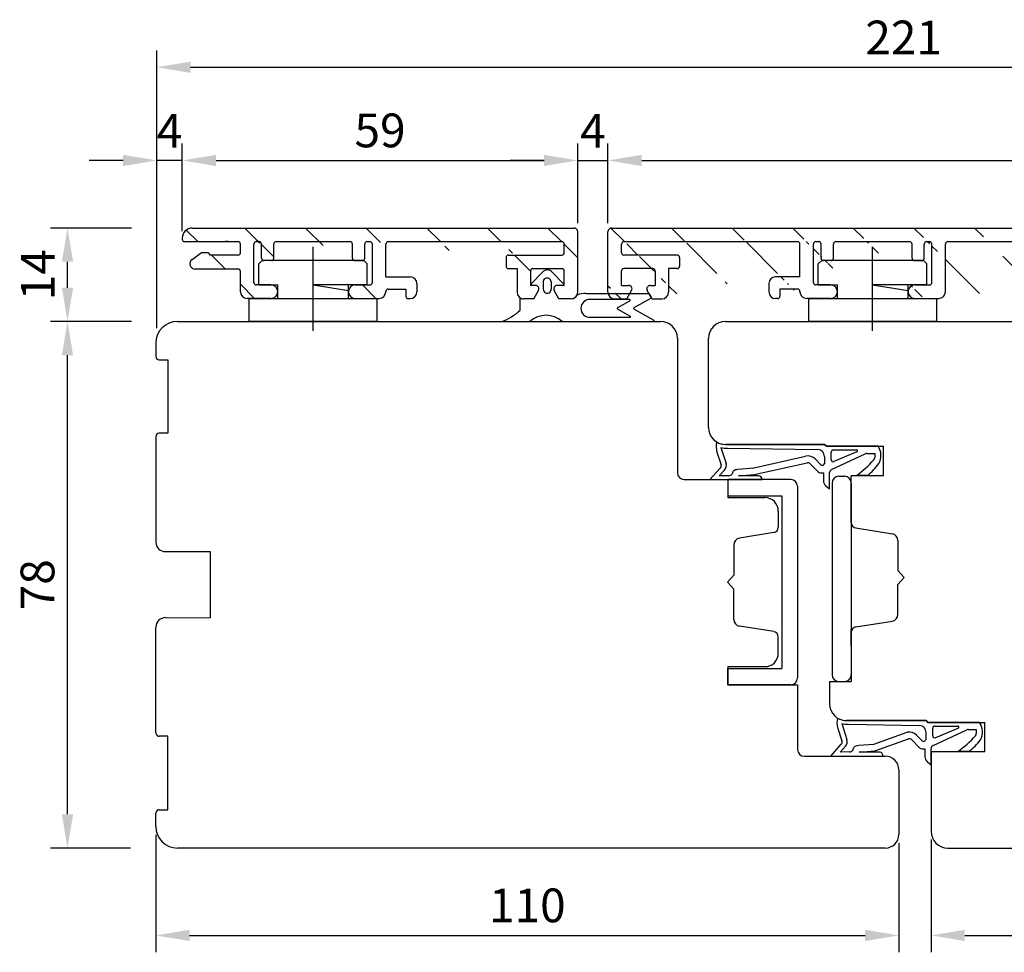
# Model space of a CAD drawing. Units: millimetres. Extents: x 2 to 836, y 10 to 706.
# Drawn here: x 310 to 456, y 275 to 413 of the extents above; entities that cross this region are included whole.
import ezdxf

# ---------------------------------------------------------------- set-up
doc = ezdxf.new("R2010")
doc.units = ezdxf.units.MM
for name, color, linetype in [('capotage aluminium', 1, 'Continuous'), ('clip pvc', 60, 'Continuous'), ('cotes', 150, 'Continuous'), ('ferrage', 92, 'Continuous'), ('joints edpm', 6, 'Continuous'), ('profiles bois', 7, 'Continuous')]:
    doc.layers.add(name, color=color, linetype=linetype)
doc.styles.get("Standard").update_dxf_attribs({"font": 'arial.ttf'})
doc.dimstyles.new('Annotatif', dxfattribs={"dimscale": 0, "dimtxt": 2.5, "dimasz": 2.5, "dimexe": 1.25, "dimexo": 0.625, "dimtad": 1, "dimdec": 0, "dimtxsty": 'Standard', "dimcen": 2.5, "dimadec": 0, "dimazin": 0, "dimtfac": 1, "dimtdec": 0, "dimtmove": 0, "dimatfit": 3, "dimfxl": 1, "dimarcsym": 0})

# ---------------------------------------------------------------- blocks, each defined once
blk = doc.blocks.new('*D10')
at = {"layer": 'cotes', "color": 0, "lineweight": -2, "transparency": 16777216}
for p, q in [((330.74, 367.32), (330.74, 408.47)), ((552.02, 382.86), (552.02, 408.47)), ((335.74, 405.97), (547.02, 405.97))]:
    blk.add_line(p, q, dxfattribs=at)
at = {"layer": 'cotes', "color": 0, "transparency": 16777216}
for points in [[(335.74, 406.81), (335.74, 405.14), (330.74, 405.97)], [(547.02, 406.81), (547.02, 405.14), (552.02, 405.97)]]:
    blk.add_solid(points, dxfattribs=at)
at = {"layer": 'Defpoints', "color": 0, "transparency": 16777216}
for p in [(552.02, 405.97), (552.02, 381.61), (330.74, 366.07)]:
    blk.add_point(p, dxfattribs=at)
at = {"layer": 'cotes', "color": 0, "transparency": 16777216, "insert": (441.38, 409.73), "char_height": 5, "attachment_point": 5}
blk.add_mtext('221', dxfattribs=at)
blk = doc.blocks.new('*D11')
at = {"layer": 'cotes', "color": 0, "lineweight": -2, "transparency": 16777216}
for p, q in [((334.51, 381.7), (334.51, 394.67)), ((393.1, 382.86), (393.1, 394.67)), ((339.51, 392.17), (388.1, 392.17))]:
    blk.add_line(p, q, dxfattribs=at)
at = {"layer": 'cotes', "color": 0, "transparency": 16777216}
for points in [[(339.51, 393), (339.51, 391.33), (334.51, 392.17)], [(388.1, 393), (388.1, 391.33), (393.1, 392.17)]]:
    blk.add_solid(points, dxfattribs=at)
at = {"layer": 'Defpoints', "color": 0, "transparency": 16777216}
for p in [(393.1, 392.17), (393.1, 381.61), (334.51, 380.45)]:
    blk.add_point(p, dxfattribs=at)
at = {"layer": 'cotes', "color": 0, "transparency": 16777216, "insert": (363.81, 395.97), "char_height": 5, "attachment_point": 5}
blk.add_mtext('59', dxfattribs=at)
blk = doc.blocks.new('*D12')
at = {"layer": 'cotes', "color": 0, "lineweight": -2, "transparency": 16777216}
for p, q in [((397.58, 382.86), (397.58, 394.67)), ((552.02, 382.86), (552.02, 394.67)), ((402.58, 392.17), (547.02, 392.17))]:
    blk.add_line(p, q, dxfattribs=at)
at = {"layer": 'cotes', "color": 0, "transparency": 16777216}
for points in [[(402.58, 393), (402.58, 391.33), (397.58, 392.17)], [(547.02, 393), (547.02, 391.33), (552.02, 392.17)]]:
    blk.add_solid(points, dxfattribs=at)
at = {"layer": 'Defpoints', "color": 0, "transparency": 16777216}
for p in [(552.02, 392.17), (397.58, 381.61), (552.02, 381.61)]:
    blk.add_point(p, dxfattribs=at)
at = {"layer": 'cotes', "color": 0, "transparency": 16777216, "insert": (474.8, 395.97), "char_height": 5, "attachment_point": 5}
blk.add_mtext('154', dxfattribs=at)
blk = doc.blocks.new('*D13')
at = {"layer": 'cotes', "color": 0, "lineweight": -2, "transparency": 16777216}
for p, q in [((393.1, 382.86), (393.1, 394.67)), ((397.58, 382.86), (397.58, 394.67)), ((388.1, 392.17), (383.1, 392.17)), ((393.1, 392.17), (397.58, 392.17)), ((402.58, 392.17), (407.58, 392.17))]:
    blk.add_line(p, q, dxfattribs=at)
at = {"layer": 'cotes', "color": 0, "transparency": 16777216}
for points in [[(388.1, 393), (388.1, 391.33), (393.1, 392.17)], [(402.58, 393), (402.58, 391.33), (397.58, 392.17)]]:
    blk.add_solid(points, dxfattribs=at)
at = {"layer": 'Defpoints', "color": 0, "transparency": 16777216}
for p in [(397.58, 392.17), (393.1, 381.61), (397.58, 381.61)]:
    blk.add_point(p, dxfattribs=at)
at = {"layer": 'cotes', "color": 0, "transparency": 16777216, "insert": (395.34, 395.92), "char_height": 5, "attachment_point": 5}
blk.add_mtext('4', dxfattribs=at)
blk = doc.blocks.new('*D14')
at = {"layer": 'cotes', "color": 0, "lineweight": -2, "transparency": 16777216}
for p, q in [((330.74, 381.91), (330.74, 394.67)), ((334.51, 381.91), (334.51, 394.67)), ((325.74, 392.17), (320.74, 392.17)), ((334.51, 392.17), (330.74, 392.17)), ((339.51, 392.17), (344.51, 392.17))]:
    blk.add_line(p, q, dxfattribs=at)
at = {"layer": 'cotes', "color": 0, "transparency": 16777216}
for points in [[(325.74, 393), (325.74, 391.33), (330.74, 392.17)], [(339.51, 393), (339.51, 391.33), (334.51, 392.17)]]:
    blk.add_solid(points, dxfattribs=at)
at = {"layer": 'Defpoints', "color": 0, "transparency": 16777216}
for p in [(330.74, 392.17), (330.74, 380.66), (334.51, 380.66)]:
    blk.add_point(p, dxfattribs=at)
at = {"layer": 'cotes', "color": 0, "transparency": 16777216, "insert": (332.62, 395.92), "char_height": 5, "attachment_point": 5}
blk.add_mtext('4', dxfattribs=at)
blk = doc.blocks.new('*D18')
at = {"layer": 'cotes', "color": 0, "lineweight": -2, "transparency": 16777216}
for p, q in [((330.6, 292.27), (330.6, 274.88)), ((440.66, 291.05), (440.66, 274.88)), ((335.6, 277.38), (435.66, 277.38))]:
    blk.add_line(p, q, dxfattribs=at)
at = {"layer": 'cotes', "color": 0, "transparency": 16777216}
for points in [[(335.6, 278.21), (335.6, 276.55), (330.6, 277.38)], [(435.66, 278.21), (435.66, 276.55), (440.66, 277.38)]]:
    blk.add_solid(points, dxfattribs=at)
at = {"layer": 'Defpoints', "color": 0, "transparency": 16777216}
for p in [(330.6, 293.52), (440.66, 292.3), (440.66, 277.38)]:
    blk.add_point(p, dxfattribs=at)
at = {"layer": 'cotes', "color": 0, "transparency": 16777216, "insert": (385.63, 281.18), "char_height": 5, "attachment_point": 5}
blk.add_mtext('110', dxfattribs=at)
blk = doc.blocks.new('*D19')
at = {"layer": 'cotes', "color": 0, "lineweight": -2, "transparency": 16777216}
for p, q in [((550.91, 319.88), (550.91, 274.88)), ((445.44, 291.57), (445.44, 274.88)), ((450.44, 277.38), (545.91, 277.38))]:
    blk.add_line(p, q, dxfattribs=at)
at = {"layer": 'cotes', "color": 0, "transparency": 16777216}
for points in [[(450.44, 278.21), (450.44, 276.55), (445.44, 277.38)], [(545.91, 278.21), (545.91, 276.55), (550.91, 277.38)]]:
    blk.add_solid(points, dxfattribs=at)
at = {"layer": 'Defpoints', "color": 0, "transparency": 16777216}
for p in [(550.91, 321.13), (445.44, 292.82), (550.91, 277.38)]:
    blk.add_point(p, dxfattribs=at)
at = {"layer": 'cotes', "color": 0, "transparency": 16777216, "insert": (498.17, 281.18), "char_height": 5, "attachment_point": 5}
blk.add_mtext('105', dxfattribs=at)
blk = doc.blocks.new('*D25')
at = {"layer": 'cotes', "color": 0, "lineweight": -2, "transparency": 16777216}
for p, q in [((326.99, 368.32), (315.01, 368.32)), ((317.51, 295.32), (317.51, 363.32)), ((326.85, 290.32), (315.01, 290.32))]:
    blk.add_line(p, q, dxfattribs=at)
at = {"layer": 'cotes', "color": 0, "transparency": 16777216}
for points in [[(316.68, 363.32), (318.34, 363.32), (317.51, 368.32)], [(316.68, 295.32), (318.34, 295.32), (317.51, 290.32)]]:
    blk.add_solid(points, dxfattribs=at)
at = {"layer": 'Defpoints', "color": 0, "transparency": 16777216}
for p in [(317.51, 368.32), (333.8, 368.32), (333.8, 290.32)]:
    blk.add_point(p, dxfattribs=at)
at = {"layer": 'cotes', "color": 0, "transparency": 16777216, "insert": (313.71, 329.32), "char_height": 5, "attachment_point": 5, "rotation": 90}
blk.add_mtext('78', dxfattribs=at)
blk = doc.blocks.new('*D26')
at = {"layer": 'cotes', "color": 0, "lineweight": -2, "transparency": 16777216}
for p, q in [((326.99, 382.16), (315.01, 382.16)), ((317.51, 373.32), (317.51, 377.16)), ((326.99, 368.32), (315.01, 368.32))]:
    blk.add_line(p, q, dxfattribs=at)
at = {"layer": 'cotes', "color": 0, "transparency": 16777216}
for points in [[(316.68, 377.16), (318.34, 377.16), (317.51, 382.16)], [(316.68, 373.32), (318.34, 373.32), (317.51, 368.32)]]:
    blk.add_solid(points, dxfattribs=at)
at = {"layer": 'Defpoints', "color": 0, "transparency": 16777216}
for p in [(317.51, 382.16), (336.01, 382.16), (333.8, 368.32)]:
    blk.add_point(p, dxfattribs=at)
at = {"layer": 'cotes', "color": 0, "transparency": 16777216, "insert": (313.75, 375.24), "char_height": 5, "attachment_point": 5, "rotation": 90}
blk.add_mtext('14', dxfattribs=at)

msp = doc.modelspace()

# ---------------------------------------------------------------- hatches: boundary and pattern name
at = {"layer": 'capotage aluminium'}
h = msp.add_hatch(dxfattribs=at)
h.set_pattern_fill('ANSI31', color=256, angle=90)
h.set_pattern_definition([(135, (334.509, 427.35), (-4.49013, -4.49013), [])])
edge = h.paths.add_edge_path()
edge.add_line((334.51, 380.66), (334.51, 380.49))
edge.add_arc((334.86, 380.49), 0.35, 180, 270)
edge.add_line((334.86, 380.14), (342.77, 380.14))
edge.add_arc((342.77, 379.79), 0.35, 0, 90, ccw=False)
edge.add_line((343.12, 379.79), (343.12, 378.49))
edge.add_arc((342.77, 378.49), 0.35, -90, 0, ccw=False)
edge.add_line((342.77, 378.14), (338.65, 378.14))
edge.add_line((338.65, 378.14), (338.3, 378.51))
edge.add_line((338.3, 378.51), (337.34, 378.51))
edge.add_line((337.34, 378.51), (335.96, 377.52))
edge.add_arc((336.43, 376.87), 0.8, 125.8552, 270)
edge.add_line((336.43, 376.07), (342.77, 376.07))
edge.add_arc((342.77, 375.72), 0.35, 0, 90, ccw=False)
edge.add_line((343.12, 375.72), (343.12, 372.73))
edge.add_arc((344.12, 372.73), 1, 180, 270)
edge.add_line((344.12, 371.73), (347.65, 371.73))
edge.add_arc((347.65, 372.73), 1, 270, 360)
edge.add_arc((347.65, 372.73), 1, 0, 90)
edge.add_line((347.65, 373.73), (345.47, 373.73))
edge.add_arc((345.47, 374.08), 0.35, 180, 270, ccw=False)
edge.add_line((345.12, 374.08), (345.12, 379.79))
edge.add_arc((345.47, 379.79), 0.35, 90, 180, ccw=False)
edge.add_line((345.47, 380.14), (345.9, 380.14))
edge.add_arc((345.9, 379.79), 0.35, 0, 90, ccw=False)
edge.add_line((346.25, 379.79), (346.25, 377.68))
edge.add_arc((346.6, 377.68), 0.35, 180, 270)
edge.add_line((346.6, 377.33), (347.72, 377.33))
edge.add_arc((347.72, 377.68), 0.35, 270, 360)
edge.add_line((348.07, 377.68), (348.07, 379.79))
edge.add_arc((348.42, 379.79), 0.35, 90, 180, ccw=False)
edge.add_line((348.42, 380.14), (359.37, 380.14))
edge.add_arc((359.37, 379.79), 0.35, 0, 90, ccw=False)
edge.add_line((359.72, 379.79), (359.72, 377.68))
edge.add_arc((360.07, 377.68), 0.35, 180, 270)
edge.add_line((360.07, 377.33), (361.19, 377.33))
edge.add_arc((361.19, 377.68), 0.35, 270, 360)
edge.add_line((361.54, 377.68), (361.54, 379.79))
edge.add_arc((361.89, 379.79), 0.35, 90, 180, ccw=False)
edge.add_line((361.89, 380.14), (362.32, 380.14))
edge.add_arc((362.32, 379.79), 0.35, 0, 90, ccw=False)
edge.add_line((362.67, 379.79), (362.67, 374.08))
edge.add_arc((362.32, 374.08), 0.35, -90, 0, ccw=False)
edge.add_line((362.32, 373.73), (360.13, 373.73))
edge.add_arc((360.13, 372.73), 1, 90, 180)
edge.add_arc((360.13, 372.73), 1, 180, 270)
edge.add_line((360.13, 371.73), (363.67, 371.73))
edge.add_arc((363.67, 372.73), 1, 270, 360)
edge.add_line((364.67, 372.73), (364.67, 372.76))
edge.add_arc((365.02, 372.76), 0.35, 90, 180, ccw=False)
edge.add_line((365.02, 373.11), (367.64, 373.11))
edge.add_line((367.64, 373.11), (367.64, 372.05))
edge.add_arc((367.99, 372.05), 0.35, 180, 270)
edge.add_line((367.99, 371.7), (368.27, 371.7))
edge.add_arc((368.27, 372.7), 1, 270, 360)
edge.add_line((369.27, 372.7), (369.27, 373.93))
edge.add_arc((368.27, 373.93), 1, 0, 90)
edge.add_line((368.27, 374.93), (364.67, 374.93))
edge.add_line((364.67, 374.93), (364.67, 379.79))
edge.add_arc((365.02, 379.79), 0.35, 90, 180, ccw=False)
edge.add_line((365.02, 380.14), (390.75, 380.14))
edge.add_arc((390.75, 379.79), 0.35, 0, 90, ccw=False)
edge.add_line((391.1, 379.79), (391.1, 378.5))
edge.add_arc((390.75, 378.5), 0.35, -90, 0, ccw=False)
edge.add_line((390.75, 378.15), (382.84, 378.15))
edge.add_arc((382.84, 377.8), 0.35, 90, 180)
edge.add_line((382.49, 377.8), (382.49, 376.5))
edge.add_arc((382.84, 376.5), 0.35, 180, 270)
edge.add_line((382.84, 376.15), (384.12, 376.15))
edge.add_line((384.12, 376.15), (384.12, 372.66))
edge.add_arc((385.12, 372.66), 1, 180, 270)
edge.add_line((385.12, 371.66), (386.59, 371.66))
edge.add_line((386.59, 371.66), (387.28, 372.92))
edge.add_arc((386.84, 373.16), 0.5, 331.0657, 450)
edge.add_line((386.84, 373.66), (386.12, 373.66))
edge.add_line((386.12, 373.66), (386.12, 375.8))
edge.add_arc((386.47, 375.8), 0.35, 90, 180, ccw=False)
edge.add_line((386.47, 376.15), (390.75, 376.15))
edge.add_arc((390.75, 375.8), 0.35, 0, 90, ccw=False)
edge.add_line((391.1, 375.8), (391.1, 373.66))
edge.add_line((391.1, 373.66), (390.04, 373.66))
edge.add_arc((390.04, 373.16), 0.5, 90, 208.9343)
edge.add_line((389.61, 372.92), (390.3, 371.66))
edge.add_line((390.3, 371.66), (392.1, 371.66))
edge.add_arc((392.1, 372.66), 1, 270, 360)
edge.add_line((393.1, 372.66), (393.1, 381.61))
edge.add_arc((392.55, 381.61), 0.55, 0, 90)
edge.add_line((392.55, 382.16), (336.01, 382.16))
edge.add_arc((336.01, 380.66), 1.5, 90, 180)
h.paths.add_polyline_path([(345.47, 380.14), (345.9, 380.14)], flags=16)
edge = h.paths.add_edge_path(flags=17)
edge.add_line((341.3, 380.14), (340.87, 380.14))
edge.add_arc((390.75, 378.5), 0.35, 270, 360)
edge.add_line((361.89, 380.14), (362.32, 380.14))
edge.add_line((348.42, 380.14), (359.37, 380.14))
h = msp.add_hatch(dxfattribs=at)
h.set_pattern_fill('ANSI31', color=256, angle=90)
h.set_pattern_definition([(135, (474.7995, 422.0966), (-4.49013, -4.49013), [])])
h.paths.add_polyline_path([(504.38, 380.14), (504.81, 380.14)], flags=17)
edge = h.paths.add_edge_path(flags=16)
edge.add_arc((549.67, 378.5), 0.35, 270, 360)
edge.add_arc((549.67, 378.5), 0.35, -90, 0, ccw=False)
edge = h.paths.add_edge_path(flags=16)
edge.add_arc((399.93, 378.5), 0.35, 180, 270)
edge.add_arc((399.93, 378.5), 0.35, 180, 270, ccw=False)
edge = h.paths.add_edge_path(flags=0)
edge.add_arc((399.93, 378.5), 0.35, 180, 270)
edge.add_arc((399.93, 378.5), 0.35, 180, 270)
edge = h.paths.add_edge_path()
edge.add_arc((442.97, 377.68), 0.35, 180, 270)
edge.add_line((442.97, 377.33), (444.09, 377.33))
edge.add_arc((443.03, 372.73), 1, 90, 180)
edge.add_line((443.03, 373.73), (445.22, 373.73))
edge.add_arc((443.03, 372.73), 1, 180, 270)
edge.add_arc((446.57, 372.73), 1, 270, 360)
edge.add_line((443.03, 371.73), (446.57, 371.73))
edge.add_line((442.62, 377.68), (442.62, 379.79))
edge.add_arc((444.09, 377.68), 0.35, 270, 360)
edge.add_line((444.44, 377.68), (444.44, 379.79))
edge.add_arc((445.22, 374.08), 0.35, 270, 360)
edge.add_line((445.57, 374.08), (445.57, 379.79))
edge.add_arc((447.92, 379.79), 0.35, 90, 180)
edge.add_line((447.57, 372.73), (447.57, 379.79))
edge.add_arc((442.27, 379.79), 0.35, 0, 90)
edge.add_arc((445.22, 379.79), 0.35, 0, 90)
edge.add_arc((444.79, 379.79), 0.35, 90, 180)
edge.add_line((404.09, 371.66), (403.4, 372.92))
edge.add_arc((400.64, 373.16), 0.5, 331.0657, 450)
edge.add_line((400.38, 371.66), (401.08, 372.92))
edge.add_line((399.58, 373.66), (400.64, 373.66))
edge.add_arc((403.84, 373.16), 0.5, 90, 208.9343)
edge.add_line((403.84, 373.66), (404.56, 373.66))
edge.add_line((408.19, 377.8), (408.19, 376.5))
edge.add_line((404.09, 371.66), (405.56, 371.66))
edge.add_arc((398.58, 372.66), 1, 180, 270)
edge.add_line((398.58, 371.66), (400.38, 371.66))
edge.add_line((404.56, 375.8), (404.56, 373.66))
edge.add_arc((405.56, 372.66), 1, 270, 360)
edge.add_line((406.56, 376.15), (406.56, 372.66))
edge.add_arc((407.84, 377.8), 0.35, 0, 90)
edge.add_line((407.84, 378.15), (399.93, 378.15))
edge.add_arc((399.93, 375.8), 0.35, 90, 180)
edge.add_arc((404.21, 375.8), 0.35, 0, 90)
edge.add_line((404.21, 376.15), (399.93, 376.15))
edge.add_arc((407.84, 376.5), 0.35, 270, 360)
edge.add_line((407.84, 376.15), (406.56, 376.15))
edge.add_arc((422.41, 372.7), 1, 180, 270)
edge.add_line((422.7, 371.7), (422.41, 371.7))
edge.add_line((421.41, 373.93), (421.41, 372.7))
edge.add_arc((422.7, 372.05), 0.35, 270, 360)
edge.add_line((423.05, 373.11), (423.05, 372.05))
edge.add_arc((422.41, 373.93), 1, 90, 180)
edge.add_line((426.02, 374.93), (422.41, 374.93))
edge.add_line((425.67, 373.11), (423.05, 373.11))
edge.add_arc((430.62, 377.68), 0.35, 270, 360)
edge.add_line((430.62, 377.33), (429.5, 377.33))
edge.add_arc((430.56, 372.73), 1, 0, 90)
edge.add_line((430.56, 373.73), (428.37, 373.73))
edge.add_arc((430.56, 372.73), 1, 270, 360)
edge.add_arc((427.02, 372.73), 1, 180, 270)
edge.add_line((430.56, 371.73), (427.02, 371.73))
edge.add_line((430.97, 377.68), (430.97, 379.79))
edge.add_arc((429.5, 377.68), 0.35, 180, 270)
edge.add_line((429.15, 377.68), (429.15, 379.79))
edge.add_arc((428.37, 374.08), 0.35, 180, 270)
edge.add_line((428.02, 374.08), (428.02, 379.79))
edge.add_arc((425.67, 379.79), 0.35, 0, 90)
edge.add_line((426.02, 374.93), (426.02, 379.79))
edge.add_arc((425.67, 372.76), 0.35, 0, 90)
edge.add_line((426.02, 372.73), (426.02, 372.76))
edge.add_line((399.58, 378.5), (399.58, 379.79))
edge.add_line((399.58, 373.66), (399.58, 375.8))
edge.add_line((397.58, 372.66), (397.58, 381.61))
edge.add_arc((398.13, 381.61), 0.55, 90, 180)
edge.add_line((398.13, 382.16), (551.47, 382.16))
edge.add_arc((399.93, 379.79), 0.35, 90, 180)
edge.add_arc((431.32, 379.79), 0.35, 90, 180)
edge.add_line((447.92, 380.14), (501.68, 380.14))
edge.add_line((444.79, 380.14), (445.21, 380.14))
edge.add_line((431.32, 380.14), (442.27, 380.14))
edge.add_arc((428.37, 379.79), 0.35, 90, 180)
edge.add_arc((428.8, 379.79), 0.35, 0, 90)
edge.add_line((428.37, 380.14), (428.8, 380.14))
edge.add_line((399.93, 380.14), (425.67, 380.14))
edge.add_line((545.5, 371.66), (546.2, 372.92))
edge.add_arc((548.96, 373.16), 0.5, 90, 208.9343)
edge.add_line((549.22, 371.66), (548.52, 372.92))
edge.add_line((550.02, 373.66), (548.96, 373.66))
edge.add_arc((545.76, 373.16), 0.5, 331.0657, 450)
edge.add_line((545.76, 373.66), (545.04, 373.66))
edge.add_line((541.41, 377.8), (541.41, 376.5))
edge.add_line((545.5, 371.66), (544.04, 371.66))
edge.add_arc((551.02, 372.66), 1, 270, 360)
edge.add_line((551.02, 371.66), (549.22, 371.66))
edge.add_line((545.04, 375.8), (545.04, 373.66))
edge.add_arc((544.04, 372.66), 1, 180, 270)
edge.add_line((543.04, 376.15), (543.04, 372.66))
edge.add_arc((541.76, 377.8), 0.35, 90, 180)
edge.add_line((541.76, 378.15), (549.67, 378.15))
edge.add_arc((549.67, 375.8), 0.35, 0, 90)
edge.add_arc((545.39, 375.8), 0.35, 90, 180)
edge.add_line((545.39, 376.15), (549.67, 376.15))
edge.add_arc((541.76, 376.5), 0.35, 180, 270)
edge.add_line((541.76, 376.15), (543.04, 376.15))
edge.add_line((550.02, 378.5), (550.02, 379.79))
edge.add_line((550.02, 373.66), (550.02, 375.8))
edge.add_line((552.02, 372.66), (552.02, 381.61))
edge.add_arc((551.47, 381.61), 0.55, 0, 90)
edge.add_arc((549.67, 379.79), 0.35, 0, 90)
edge.add_arc((506.63, 377.68), 0.35, 270, 360)
edge.add_line((506.63, 377.33), (505.51, 377.33))
edge.add_arc((506.57, 372.73), 1, 0, 90)
edge.add_line((506.57, 373.73), (504.38, 373.73))
edge.add_arc((506.57, 372.73), 1, 270, 360)
edge.add_arc((503.03, 372.73), 1, 180, 270)
edge.add_line((506.57, 371.73), (503.03, 371.73))
edge.add_line((506.98, 377.68), (506.98, 379.79))
edge.add_arc((505.51, 377.68), 0.35, 180, 270)
edge.add_line((505.16, 377.68), (505.16, 379.79))
edge.add_arc((504.38, 374.08), 0.35, 180, 270)
edge.add_line((504.03, 374.08), (504.03, 379.79))
edge.add_arc((501.68, 379.79), 0.35, 0, 90)
edge.add_line((502.03, 372.73), (502.03, 379.79))
edge.add_arc((507.33, 379.79), 0.35, 90, 180)
edge.add_arc((504.38, 379.79), 0.35, 90, 180)
edge.add_arc((504.81, 379.79), 0.35, 0, 90)
edge.add_arc((527.19, 372.7), 1, 270, 360)
edge.add_line((526.9, 371.7), (527.19, 371.7))
edge.add_line((528.19, 373.93), (528.19, 372.7))
edge.add_arc((526.9, 372.05), 0.35, 180, 270)
edge.add_line((526.55, 373.11), (526.55, 372.05))
edge.add_arc((527.19, 373.93), 1, 0, 90)
edge.add_line((523.58, 374.93), (527.19, 374.93))
edge.add_line((523.93, 373.11), (526.55, 373.11))
edge.add_arc((518.98, 377.68), 0.35, 180, 270)
edge.add_line((518.98, 377.33), (520.1, 377.33))
edge.add_arc((519.04, 372.73), 1, 90, 180)
edge.add_line((519.04, 373.73), (521.23, 373.73))
edge.add_arc((519.04, 372.73), 1, 180, 270)
edge.add_arc((522.58, 372.73), 1, 270, 360)
edge.add_line((519.04, 371.73), (522.58, 371.73))
edge.add_line((518.63, 377.68), (518.63, 379.79))
edge.add_arc((520.1, 377.68), 0.35, 270, 360)
edge.add_line((520.45, 377.68), (520.45, 379.79))
edge.add_arc((521.23, 374.08), 0.35, 270, 360)
edge.add_line((521.58, 374.08), (521.58, 379.79))
edge.add_arc((523.93, 379.79), 0.35, 90, 180)
edge.add_line((523.58, 374.93), (523.58, 379.79))
edge.add_arc((523.93, 372.76), 0.35, 90, 180)
edge.add_line((523.58, 372.73), (523.58, 372.76))
edge.add_arc((518.28, 379.79), 0.35, 0, 90)
edge.add_line((500.21, 380.14), (499.78, 380.14))
edge.add_arc((521.23, 379.79), 0.35, 0, 90)
edge.add_arc((520.8, 379.79), 0.35, 90, 180)
edge.add_line((523.93, 380.14), (549.67, 380.14))
edge.add_line((520.8, 380.14), (521.23, 380.14))
edge.add_line((507.33, 380.14), (518.28, 380.14))

# ---------------------------------------------------------------- linework, layer by layer
for p, q in [((336.01, 382.16), (392.55, 382.16)), ((393.1, 372.66), (393.1, 381.61)), ((397.58, 372.66), (397.58, 381.61)), ((398.13, 382.16), (551.47, 382.16)), ((334.51, 380.66), (334.51, 380.49)), ((334.86, 380.14), (342.77, 380.14)), ((341.3, 380.14), (340.87, 380.14)), ((343.12, 378.49), (343.12, 379.79)), ((345.12, 374.08), (345.12, 379.79)), ((345.47, 380.14), (345.9, 380.14)), ((345.47, 380.14), (345.9, 380.14)), ((345.9, 380.14), (345.47, 380.14)), ((346.25, 377.68), (346.25, 379.79)), ((348.07, 377.68), (348.07, 379.79)), ((348.42, 380.14), (359.37, 380.14)), ((348.42, 380.14), (359.37, 380.14)), ((359.72, 377.68), (359.72, 379.79)), ((361.54, 377.68), (361.54, 379.79)), ((361.89, 380.14), (362.32, 380.14)), ((361.89, 380.14), (362.32, 380.14)), ((362.67, 374.08), (362.67, 379.79)), ((364.67, 374.93), (364.67, 379.79)), ((365.02, 380.14), (390.75, 380.14)), ((391.1, 378.5), (391.1, 379.79)), ((399.58, 378.5), (399.58, 379.79)), ((399.93, 380.14), (425.67, 380.14)), ((426.02, 374.93), (426.02, 379.79)), ((428.02, 374.08), (428.02, 379.79)), ((428.37, 380.14), (428.8, 380.14)), ((429.15, 377.68), (429.15, 379.79)), ((430.97, 377.68), (430.97, 379.79)), ((431.32, 380.14), (442.27, 380.14)), ((442.62, 377.68), (442.62, 379.79)), ((444.44, 377.68), (444.44, 379.79)), ((444.79, 380.14), (445.21, 380.14)), ((445.57, 374.08), (445.57, 379.79)), ((447.57, 372.73), (447.57, 379.79)), ((447.92, 380.14), (501.68, 380.14)), ((335.96, 377.52), (337.34, 378.51)), ((337.34, 378.51), (338.3, 378.51)), ((338.3, 378.51), (338.65, 378.14)), ((342.77, 378.14), (338.65, 378.14)), ((382.49, 377.8), (382.49, 376.5)), ((382.84, 378.15), (390.75, 378.15)), ((407.84, 378.15), (399.93, 378.15)), ((408.19, 377.8), (408.19, 376.5)), ((347.72, 377.33), (346.6, 377.33)), ((360.07, 377.33), (361.19, 377.33)), ((430.62, 377.33), (429.5, 377.33)), ((442.97, 377.33), (444.09, 377.33)), ((342.77, 376.07), (336.43, 376.07)), ((343.12, 372.73), (343.12, 375.72)), ((364.67, 374.93), (368.27, 374.93)), ((382.84, 376.15), (384.12, 376.15)), ((384.12, 376.15), (384.12, 372.66)), ((386.12, 375.8), (386.12, 373.66)), ((386.47, 376.15), (390.75, 376.15)), ((391.1, 373.66), (391.1, 375.8)), ((399.58, 373.66), (399.58, 375.8)), ((404.21, 376.15), (399.93, 376.15)), ((404.56, 375.8), (404.56, 373.66)), ((407.84, 376.15), (406.56, 376.15)), ((406.56, 376.15), (406.56, 372.66)), ((426.02, 374.93), (422.41, 374.93)), ((347.65, 373.73), (345.47, 373.73)), ((360.13, 373.73), (362.32, 373.73)), ((369.27, 373.93), (369.27, 372.7)), ((386.84, 373.66), (386.12, 373.66)), ((391.1, 373.66), (390.04, 373.66)), ((399.58, 373.66), (400.64, 373.66)), ((403.84, 373.66), (404.56, 373.66)), ((421.41, 373.93), (421.41, 372.7)), ((430.56, 373.73), (428.37, 373.73)), ((443.03, 373.73), (445.22, 373.73)), ((348.65, 372.73), (348.65, 372.73)), ((359.13, 372.73), (359.13, 372.73)), ((364.67, 372.73), (364.67, 372.76)), ((365.02, 373.11), (367.64, 373.11)), ((367.64, 373.11), (367.64, 372.05)), ((386.59, 371.66), (387.28, 372.92)), ((390.3, 371.66), (389.61, 372.92)), ((400.38, 371.66), (401.08, 372.92)), ((404.09, 371.66), (403.4, 372.92)), ((425.67, 373.11), (423.05, 373.11)), ((423.05, 373.11), (423.05, 372.05)), ((426.02, 372.73), (426.02, 372.76)), ((431.56, 372.73), (431.56, 372.73)), ((442.03, 372.73), (442.03, 372.73)), ((347.65, 371.73), (344.12, 371.73)), ((360.13, 371.73), (363.67, 371.73)), ((367.99, 371.7), (368.27, 371.7)), ((386.59, 371.66), (385.12, 371.66)), ((392.1, 371.66), (390.3, 371.66)), ((398.58, 371.66), (400.38, 371.66)), ((404.09, 371.66), (405.56, 371.66)), ((422.7, 371.7), (422.41, 371.7)), ((430.56, 371.73), (427.02, 371.73)), ((443.03, 371.73), (446.57, 371.73))]:
    msp.add_line(p, q, dxfattribs=at)
for centre, radius, start, end in [((336.01, 380.66), 1.5, 90, 180), ((392.55, 381.61), 0.55, 0, 90), ((398.13, 381.61), 0.55, 90, 180), ((334.86, 380.49), 0.35, 180, 270), ((342.77, 379.79), 0.35, 0, 90), ((345.47, 379.79), 0.35, 90, 180), ((345.9, 379.79), 0.35, 0, 90), ((348.42, 379.79), 0.35, 90, 180), ((359.37, 379.79), 0.35, 0, 90), ((361.89, 379.79), 0.35, 90, 180), ((362.32, 379.79), 0.35, 0, 90), ((365.02, 379.79), 0.35, 90, 180), ((390.75, 379.79), 0.35, 0, 90), ((399.93, 379.79), 0.35, 90, 180), ((425.67, 379.79), 0.35, 0, 90), ((428.37, 379.79), 0.35, 90, 180), ((428.8, 379.79), 0.35, 0, 90), ((431.32, 379.79), 0.35, 90, 180), ((442.27, 379.79), 0.35, 0, 90), ((444.79, 379.79), 0.35, 90, 180), ((445.22, 379.79), 0.35, 0, 90), ((447.92, 379.79), 0.35, 90, 180), ((342.77, 378.49), 0.35, 270, 0), ((382.84, 377.8), 0.35, 90, 180), ((390.75, 378.5), 0.35, 270, 0), ((390.75, 378.5), 0.35, 270, 0), ((399.93, 378.5), 0.35, 180, 270), ((399.93, 378.5), 0.35, 180, 270), ((407.84, 377.8), 0.35, 0, 90), ((336.43, 376.87), 0.8, 125.8552, 270), ((346.6, 377.68), 0.35, 180, 270), ((347.72, 377.68), 0.35, 270, 0), ((360.07, 377.68), 0.35, 180, 270), ((361.19, 377.68), 0.35, 270, 0), ((382.84, 376.5), 0.35, 180, 270), ((407.84, 376.5), 0.35, 270, 0), ((429.5, 377.68), 0.35, 180, 270), ((430.62, 377.68), 0.35, 270, 0), ((442.97, 377.68), 0.35, 180, 270), ((444.09, 377.68), 0.35, 270, 0), ((342.77, 375.72), 0.35, 0, 90), ((368.27, 373.93), 1, 0, 90), ((386.47, 375.8), 0.35, 90, 180), ((390.75, 375.8), 0.35, 0, 90), ((399.93, 375.8), 0.35, 90, 180), ((404.21, 375.8), 0.35, 0, 90), ((422.41, 373.93), 1, 90, 180), ((345.47, 374.08), 0.35, 180, 270), ((347.65, 372.73), 1, 0, 90), ((360.13, 372.73), 1, 90, 180), ((362.32, 374.08), 0.35, 270, 0), ((386.84, 373.16), 0.5, 331.0657, 90), ((390.04, 373.16), 0.5, 90, 208.9343), ((400.64, 373.16), 0.5, 331.0657, 90), ((403.84, 373.16), 0.5, 90, 208.9343), ((428.37, 374.08), 0.35, 180, 270), ((430.56, 372.73), 1, 0, 90), ((443.03, 372.73), 1, 90, 180), ((445.22, 374.08), 0.35, 270, 0), ((344.12, 372.73), 1, 180, 270), ((347.65, 372.73), 1, 270, 0), ((360.13, 372.73), 1, 180, 270), ((363.67, 372.73), 1, 270, 0), ((365.02, 372.76), 0.35, 90, 180), ((367.99, 372.05), 0.35, 180, 270), ((368.27, 372.7), 1, 270, 0), ((385.12, 372.66), 1, 180, 270), ((392.1, 372.66), 1, 270, 0), ((398.58, 372.66), 1, 180, 270), ((405.56, 372.66), 1, 270, 0), ((422.41, 372.7), 1, 180, 270), ((422.7, 372.05), 0.35, 270, 0), ((425.67, 372.76), 0.35, 0, 90), ((427.02, 372.73), 1, 180, 270), ((430.56, 372.73), 1, 270, 0), ((443.03, 372.73), 1, 180, 270), ((446.57, 372.73), 1, 270, 0)]:
    msp.add_arc(centre, radius, start, end, dxfattribs=at)
at = {"layer": 'clip pvc'}
for p, q in [((353.88, 366.92), (353.88, 379.37)), ((436.78, 366.92), (436.78, 379.37)), ((345.84, 376.83), (346.34, 377.33)), ((345.84, 373.73), (345.84, 376.83)), ((361.42, 377.33), (346.34, 377.33)), ((361.92, 376.83), (361.42, 377.33)), ((361.92, 373.73), (361.92, 376.83)), ((428.74, 376.83), (429.24, 377.33)), ((428.74, 373.73), (428.74, 376.83)), ((444.32, 377.33), (429.24, 377.33)), ((444.82, 376.83), (444.32, 377.33)), ((444.82, 373.73), (444.82, 376.83)), ((345.84, 373.73), (348.65, 373.73)), ((348.65, 371.73), (348.65, 373.73)), ((359.1, 373.73), (353.88, 373.73)), ((353.88, 373.73), (359.13, 372.89)), ((361.92, 373.73), (359.1, 373.73)), ((359.13, 371.73), (359.13, 373.73)), ((428.74, 373.73), (431.56, 373.73)), ((431.56, 371.73), (431.56, 373.73)), ((442.01, 373.73), (436.78, 373.73)), ((436.78, 373.73), (442.03, 372.89)), ((444.82, 373.73), (442.01, 373.73)), ((442.03, 371.73), (442.03, 373.73)), ((344.43, 368.32), (344.43, 371.73)), ((344.43, 371.73), (363.33, 371.73)), ((363.33, 371.73), (363.33, 368.32)), ((427.34, 368.32), (427.34, 371.73)), ((427.34, 371.73), (446.23, 371.73)), ((446.23, 371.73), (446.23, 368.32)), ((363.33, 368.32), (344.43, 368.32)), ((446.23, 368.32), (427.34, 368.32))]:
    msp.add_line(p, q, dxfattribs=at)
at = {"layer": 'ferrage'}
for p, q in [((424.65, 344.91), (415.34, 344.91)), ((415.34, 344.91), (415.34, 342.49)), ((430.78, 344.39), (430.78, 315.99)), ((431.78, 345.39), (432.62, 345.39)), ((433.62, 344.39), (433.62, 315.99)), ((425.65, 343.91), (425.65, 315.51)), ((415.34, 342.49), (423.33, 342.49)), ((423.33, 342.49), (423.33, 316.92)), ((415.34, 316.92), (423.33, 316.92)), ((415.34, 314.51), (415.34, 316.92)), ((424.65, 314.51), (415.34, 314.51)), ((431.78, 314.99), (432.62, 314.99))]:
    msp.add_line(p, q, dxfattribs=at)
for centre, start, end in [((424.65, 343.91), 0, 90), ((431.78, 344.39), 90, 180), ((432.62, 344.39), 0, 90), ((424.65, 315.51), 270, 0), ((431.78, 315.99), 180, 270), ((432.62, 315.99), 270, 0)]:
    msp.add_arc(centre, 1, start, end, dxfattribs=at)
at = {"layer": 'joints edpm'}
for p, q in [((386.22, 373.91), (387.89, 375.64)), ((391, 373.91), (389.33, 375.64)), ((386.84, 373.66), (386.33, 373.66)), ((387.98, 374.17), (388, 373.08)), ((389.14, 374.17), (389.16, 373.09)), ((390.89, 373.66), (390.04, 373.66)), ((386.59, 371.66), (387.28, 372.92)), ((390.3, 371.66), (389.61, 372.92)), ((394.32, 372.48), (403.64, 372.48)), ((403.64, 372.48), (404.01, 371.82)), ((384.55, 370), (384.55, 371.83)), ((386.59, 371.66), (385.12, 371.66)), ((392.1, 371.66), (390.3, 371.66)), ((400.77, 371.58), (394.86, 371.58)), ((399.03, 370.39), (400.82, 371.39)), ((401.45, 370.39), (404.01, 371.82)), ((399.03, 370.13), (400.88, 369.1)), ((401.45, 370.13), (404.36, 368.51)), ((381.85, 368.32), (386.02, 368.32)), ((390.8, 368.32), (404.31, 368.32)), ((400.84, 368.91), (394.86, 368.91)), ((429.67, 350.09), (414.99, 350.1)), ((429.94, 349.83), (429.67, 350.09)), ((413.72, 348.95), (414.33, 347.09)), ((414.3, 349.67), (415.07, 347.29)), ((415.28, 349.54), (428.67, 349.34)), ((437.58, 349.83), (429.94, 349.83)), ((430.65, 347.84), (430.65, 348.98)), ((430.69, 346.39), (435.69, 348.72)), ((430.95, 349.28), (434.39, 349.28)), ((434.45, 348.99), (431.06, 347.57)), ((435.9, 348.76), (437.1, 348.76)), ((437.1, 348.76), (437.1, 348.16)), ((419, 346.6), (426.85, 348.37)), ((419.22, 345.63), (427.07, 347.39)), ((427.54, 347.25), (428.7, 346.06)), ((428.25, 347.95), (429.09, 347.1)), ((429.64, 347.25), (429.53, 347.12)), ((429.65, 348.33), (429.64, 347.25)), ((412.67, 344.91), (414.22, 346.59)), ((414.05, 345.43), (414.86, 346.31)), ((416.81, 346.43), (419.14, 346.62)), ((429.06, 345.91), (429.49, 345.91)), ((429.49, 345.91), (429.49, 344.74)), ((430.4, 343.53), (430.4, 345.94)), ((412.67, 344.91), (420.4, 344.91)), ((415.48, 345.44), (414.05, 345.43)), ((416.9, 345.44), (419.22, 345.63)), ((419.9, 345.44), (416.9, 345.44)), ((436.02, 345.5), (434.38, 345.5)), ((429.86, 343.97), (430.4, 343.53)), ((431.63, 308.05), (432.24, 306.19)), ((432.21, 308.77), (432.98, 306.4)), ((444.71, 309.19), (432.9, 309.2)), ((433.19, 308.65), (443.71, 308.49)), ((444.98, 308.93), (444.71, 309.19)), ((452.62, 308.93), (444.98, 308.93)), ((445.69, 306.95), (445.69, 308.09)), ((445.73, 305.5), (450.73, 307.82)), ((445.99, 308.39), (449.43, 308.39)), ((449.49, 308.1), (446.1, 306.67)), ((450.94, 307.87), (452.14, 307.87)), ((452.14, 307.87), (452.14, 307.27)), ((436.95, 305.72), (441.89, 307.47)), ((437.13, 304.73), (442.11, 306.49)), ((442.58, 306.36), (443.74, 305.17)), ((443.29, 307.05), (444.13, 306.2)), ((444.68, 306.36), (444.58, 306.23)), ((444.69, 307.43), (444.68, 306.36)), ((430.58, 303.92), (432.13, 305.7)), ((431.96, 304.53), (432.77, 305.41)), ((434.73, 305.54), (436.95, 305.72)), ((444.1, 305.02), (444.53, 305.02)), ((444.53, 305.02), (444.53, 303.85)), ((445.44, 302.63), (445.44, 305.05)), ((430.58, 303.92), (438.31, 303.92)), ((433.39, 304.55), (431.96, 304.53)), ((434.81, 304.54), (437.13, 304.73)), ((437.81, 304.54), (434.81, 304.54)), ((451.06, 304.61), (449.42, 304.61)), ((444.9, 303.07), (445.44, 302.63))]:
    msp.add_line(p, q, dxfattribs=at)
for centre, radius, start, end in [((388.61, 374.95), 1, 43.8951, 136.1049), ((386.33, 373.81), 0.15, 136.1049, 270), ((386.84, 373.16), 0.5, 331.0657, 90), ((388.56, 374.17), 0.58, 0, 182.2568), ((390.04, 373.16), 0.5, 90, 208.9343), ((390.89, 373.81), 0.15, 270, 43.8951), ((388.58, 373.08), 0.58, 180, 1.1344), ((392.1, 372.66), 1, 270, 334.754), ((394.32, 368.89), 3.59, 90, 111.5664), ((385.12, 372.66), 1, 235.5119, 270), ((394.91, 370.25), 1.34, 92.1288, 267.8712), ((400.77, 371.48), 0.1, 299.0964, 90), ((379.44, 375.22), 7.31, 289.2783, 314.4077), ((388.41, 365.62), 3.61, 48.5036, 131.4964), ((399.1, 370.26), 0.15, 119.0964, 240.9036), ((400.84, 369.01), 0.1, 270, 60.9036), ((401.52, 370.26), 0.15, 119.0964, 240.9036), ((404.31, 368.42), 0.1, 270, 60.9036), ((416.36, 349.81), 2.77, 166.115, 198.0771), ((414.95, 352.48), 2.38, 237.1795, 270.7704), ((415.27, 353.54), 4, 255.8625, 270), ((428.65, 348.34), 1, 359.1438, 89.1438), ((430.95, 348.98), 0.3, 90, 180), ((434.39, 349.13), 0.15, 292.8972, 90), ((435.9, 348.26), 0.5, 90, 115.0823), ((435.58, 348.45), 2.44, 330.745, 34.59), ((414.12, 346.98), 1, 317.4837, 18.0771), ((427.18, 346.9), 1.5, 44.3146, 102.6714), ((427.18, 346.9), 0.5, 44.3146, 102.6714), ((430.95, 347.84), 0.3, 180, 292.8972), ((424.8, 358.81), 16.39, 305.7378, 317.9677), ((430.19, 352.8), 9.34, 308.6358, 323.5831), ((436.6, 348.16), 0.5, 318.6873, 0), ((413.85, 346.93), 0.5, 317.4837, 18.0771), ((429.06, 346.41), 0.5, 224.3146, 270), ((429.3, 347.31), 0.3, 224.3146, 321.5881), ((430.9, 345.94), 0.5, 115.0823, 180), ((419.9, 344.93), 0.501, 356.7381, 89.9344), ((430.49, 344.74), 1, 180, 230.9456), ((434.27, 308.91), 2.77, 166.115, 198.0771), ((432.86, 311.58), 2.38, 237.1795, 270.7704), ((433.18, 312.65), 4, 255.8625, 270), ((443.62, 307.42), 1.08, 0.8404, 85.045), ((445.99, 308.09), 0.3, 90, 180), ((449.43, 308.24), 0.15, 292.8972, 90), ((450.94, 307.37), 0.5, 90, 115.0823), ((450.62, 307.55), 2.44, 330.745, 34.59), ((432.03, 306.09), 1, 317.4837, 18.0771), ((442.22, 306.01), 1.5, 44.3146, 102.6714), ((442.22, 306.01), 0.5, 44.3146, 102.6714), ((445.99, 306.95), 0.3, 180, 292.8972), ((439.84, 317.92), 16.39, 305.7378, 317.9677), ((445.23, 311.9), 9.34, 308.6358, 323.5831), ((451.64, 307.27), 0.5, 318.6873, 0), ((431.76, 306.03), 0.5, 317.4837, 18.0771), ((444.1, 305.52), 0.5, 224.3146, 270), ((444.34, 306.41), 0.3, 224.3146, 321.5881), ((445.94, 305.05), 0.5, 115.0823, 180), ((437.8, 304.02), 0.519, 348.2598, 89.0985), ((445.53, 303.85), 1, 180, 230.9456)]:
    msp.add_arc(centre, radius, start, end, dxfattribs=at)
for points in [[(415.48, 345.44), (415.67, 345.5), (416.04, 345.62), (416.08, 346.36), (416.55, 346.41), (416.81, 346.43)], [(433.39, 304.55), (433.58, 304.61), (433.95, 304.72), (433.99, 305.46), (434.46, 305.51), (434.73, 305.54)]]:
    msp.add_open_spline(points, degree=3, knots=[0, 0, 0, 0, 0.531665, 1.088093, 1.773661, 1.773661, 1.773661, 1.773661], dxfattribs=at)
at = {"layer": 'profiles bois'}
for p, q in [((333.8, 368.32), (405.36, 368.32)), ((414.99, 368.32), (528.14, 368.32)), ((330.6, 365.12), (330.6, 363.13)), ((407.86, 365.82), (407.86, 345.91)), ((412.49, 352.6), (412.49, 365.82)), ((331.1, 362.63), (332.39, 362.63)), ((332.39, 362.63), (332.39, 351.76)), ((332.39, 351.76), (331.1, 351.76)), ((330.6, 351.26), (330.6, 335.63)), ((414.99, 350.1), (429.67, 350.09)), ((429.67, 350.09), (429.94, 349.83)), ((429.94, 349.83), (438.38, 349.83)), ((438.38, 345.5), (438.38, 349.83)), ((408.86, 344.91), (415.34, 344.91)), ((415.34, 344.91), (415.34, 342.22)), ((433.62, 345.5), (438.38, 345.5)), ((433.62, 338.52), (433.62, 345.47)), ((415.34, 342.22), (420.81, 342.22)), ((422.81, 340.22), (422.81, 337.83)), ((433.62, 341.28), (433.62, 338.89)), ((422.13, 337.04), (417.06, 336.23)), ((434.3, 337.73), (439.73, 336.87)), ((440.52, 335.89), (440.52, 331.45)), ((332, 334.23), (338.64, 334.26)), ((416.22, 335.24), (416.22, 330.76)), ((440.52, 331.45), (441.48, 330.4)), ((416.22, 330.76), (415.26, 329.71)), ((416.22, 328.66), (415.26, 329.71)), ((440.52, 329.35), (441.48, 330.4)), ((416.22, 324.17), (416.22, 328.66)), ((440.52, 324.91), (440.52, 329.35)), ((332, 324.45), (338.64, 324.42)), ((434.3, 323.07), (439.73, 323.94)), ((330.6, 307.37), (330.6, 323.05)), ((422.13, 322.38), (417.06, 323.18)), ((433.62, 320.26), (433.62, 322.65)), ((422.81, 319.19), (422.81, 321.58)), ((433.62, 322.28), (433.62, 314.99)), ((415.34, 317.19), (420.81, 317.19)), ((415.34, 317.19), (415.34, 314.51)), ((415.34, 314.51), (425.65, 314.51)), ((425.65, 314.51), (425.65, 304.92)), ((430.4, 314.99), (430.4, 311.7)), ((430.4, 314.99), (433.62, 314.99)), ((432.9, 309.2), (444.71, 309.19)), ((432.9, 309.2), (444.71, 309.19)), ((444.71, 309.19), (444.98, 308.93)), ((444.71, 309.19), (444.98, 308.93)), ((444.98, 308.93), (453.42, 308.93)), ((453.42, 304.61), (453.42, 308.93)), ((332.39, 306.87), (331.1, 306.87)), ((332.39, 296), (332.39, 306.87)), ((426.65, 303.92), (438.66, 303.92)), ((445.44, 304.61), (445.44, 292.82)), ((445.44, 304.61), (453.42, 304.61)), ((440.66, 301.92), (440.66, 292.32)), ((330.6, 293.52), (330.6, 295.5)), ((331.1, 296), (332.39, 296)), ((438.66, 290.32), (333.8, 290.32)), ((447.94, 290.32), (527.64, 290.32))]:
    msp.add_line(p, q, dxfattribs=at)
msp.add_lwpolyline([(338.64, 334.26), (338.64, 324.42)], dxfattribs=at)
for centre, radius, start, end in [((333.8, 365.12), 3.2, 90, 180), ((405.36, 365.82), 2.5, 0, 90), ((414.99, 365.82), 2.5, 90, 180), ((331.1, 363.13), 0.5, 180, 270), ((331.1, 351.26), 0.5, 90, 180), ((414.99, 352.6), 2.5, 180, 269.96), ((408.86, 345.91), 1, 180, 270), ((420.81, 340.22), 2, 0, 90), ((434.42, 338.52), 0.8, 180, 260.948), ((422.01, 337.83), 0.8, 279.052, 0), ((332, 335.63), 1.4, 180, 270.1841), ((417.22, 335.24), 1, 99.052, 180), ((439.52, 335.89), 1, 0, 80.948), ((332, 323.05), 1.4, 89.8159, 180), ((417.22, 324.17), 1, 180, 260.948), ((439.52, 324.91), 1, 279.052, 0), ((422.01, 321.58), 0.8, 0, 80.948), ((434.42, 322.28), 0.8, 99.052, 180), ((420.81, 319.19), 2, 270, 0), ((432.9, 311.7), 2.5, 180, 269.9506), ((331.1, 307.37), 0.5, 180, 270), ((426.65, 304.92), 1, 180, 270), ((438.66, 301.92), 2, 0, 90), ((331.1, 295.5), 0.5, 90, 180), ((333.8, 293.52), 3.2, 180, 270), ((438.66, 292.32), 2, 270, 0), ((447.94, 292.82), 2.5, 180, 270)]:
    msp.add_arc(centre, radius, start, end, dxfattribs=at)

# ---------------------------------------------------------------- dimensions: what is measured, and where the dimension line sits
at = {"layer": 'cotes'}
for base, p1, p2, picture, middle in [((552.02, 405.97), (330.74, 366.07), (552.02, 381.61), '*D10', (441.38, 409.73)), ((393.1, 392.17), (334.51, 380.45), (393.1, 381.61), '*D11', (363.81, 395.97)), ((552.02, 392.17), (397.58, 381.61), (552.02, 381.61), '*D12', (474.8, 395.97)), ((550.91, 277.38), (445.44, 292.82), (550.91, 321.13), '*D19', (498.17, 281.18)), ((440.66, 277.38), (330.6, 293.52), (440.66, 292.3), '*D18', (385.63, 281.18))]:
    dim = msp.add_linear_dim(base=base, p1=p1, p2=p2, dimstyle='Annotatif', dxfattribs=at)
    dim.commit()
    dim.dimension.update_dxf_attribs({"geometry": picture, "text_midpoint": middle})
for base, p1, p2, picture, middle in [((330.74, 392.17), (334.51, 380.66), (330.74, 380.66), '*D14', (332.62, 392.17)), ((397.58, 392.17), (393.1, 381.61), (397.58, 381.61), '*D13', (395.34, 392.17))]:
    dim = msp.add_linear_dim(base=base, p1=p1, p2=p2, dimstyle='Annotatif', dxfattribs=at)
    dim.commit()
    dim.dimension.update_dxf_attribs({"geometry": picture, "text_midpoint": middle, "dimtype": 160})
for base, p1, p2, picture, middle in [((317.51, 382.16), (333.8, 368.32), (336.01, 382.16), '*D26', (313.75, 375.24)), ((317.51, 368.32), (333.8, 290.32), (333.8, 368.32), '*D25', (313.71, 329.32))]:
    dim = msp.add_linear_dim(base=base, p1=p1, p2=p2, angle=90, dimstyle='Annotatif', dxfattribs=at)
    dim.commit()
    dim.dimension.update_dxf_attribs({"geometry": picture, "text_midpoint": middle})

doc.saveas('drawing.dxf')
